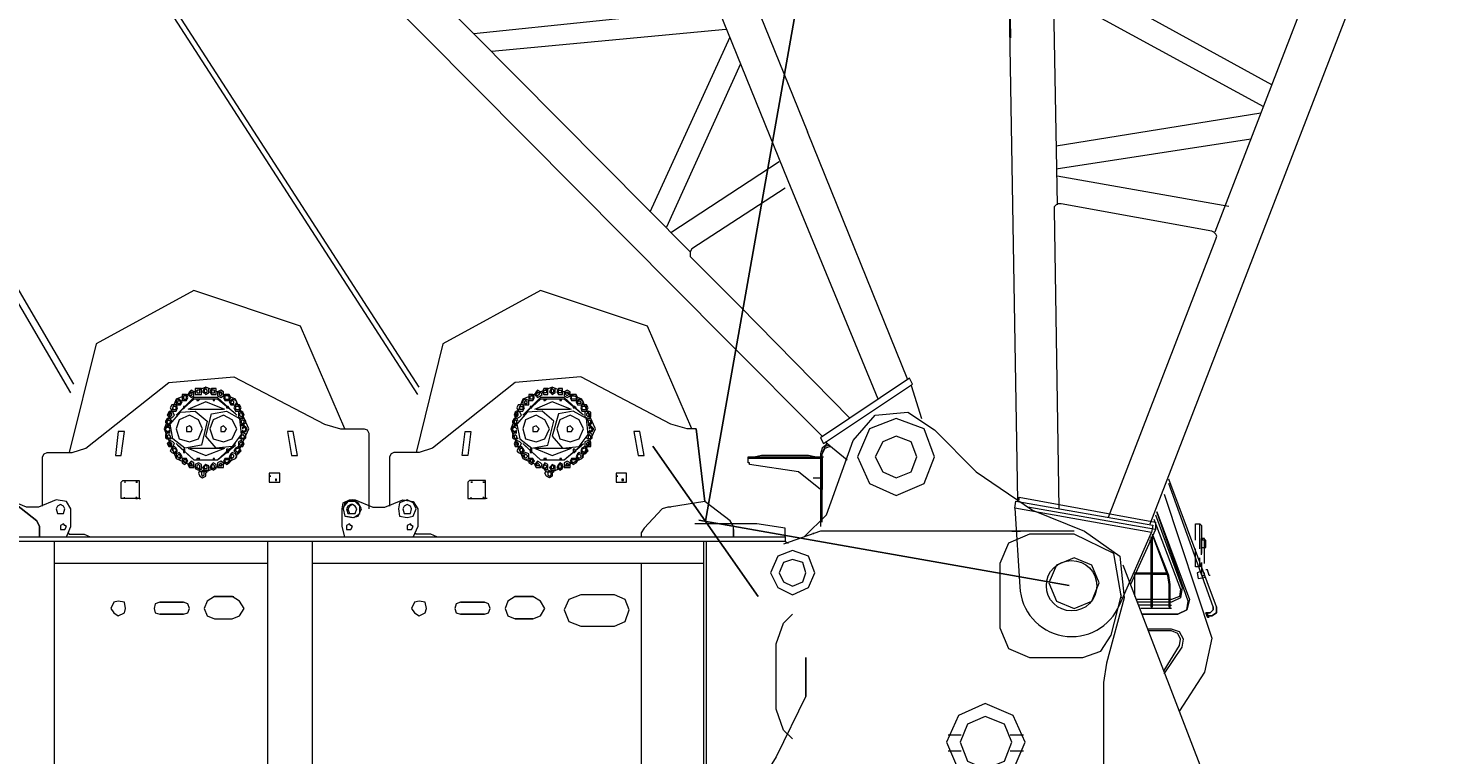
# Model space of a CAD drawing. Units: millimetres. Extents: x 14542 to 339332, y -25339 to 205990.
# Drawn here: x 137849 to 147476, y 100071 to 104971 of the extents above; entities that cross this region are included whole.
import ezdxf

# ---------------------------------------------------------------- set-up
doc = ezdxf.new("R2010")
doc.units = ezdxf.units.MM
doc.layers.add('PDF _Геометрия', color=7, linetype='Continuous')
doc.styles.get("Standard").update_dxf_attribs({"font": 'GOST Common.ttf', "height": 2.5})
doc.dimstyles.get("Standard").update_dxf_attribs({"dimtxt": 2.5, "dimasz": 3.5, "dimexe": 0.18, "dimexo": 0.0625, "dimgap": 0.09, "dimtad": 0, "dimtih": 1, "dimtoh": 1, "dimdec": 0, "dimrnd": 1, "dimzin": 0, "dimdsep": 46, "dimtxsty": 'Standard', "dimblk": 'OBLIQUE', "dimcen": 0.09, "dimadec": 0, "dimazin": 0, "dimtfac": 1, "dimtdec": 0, "dimtofl": 0, "dimtmove": 0, "dimatfit": 3, "dimldrblk": 'OBLIQUE', "dimfxl": 1, "dimtolj": 1, "dimtzin": 0, "dimarcsym": 0})

# ---------------------------------------------------------------- blocks, each defined once
blk = doc.blocks.new('ZCC3200NP_S_10.5м_Корень')
at = {"layer": 'PDF _Геометрия', "lineweight": 9}
for points in [[(500.9, 455.4), (5992.6, 1520.6), (10276.7, 1520.2), (10277, 1218.1), (6017, 1224.9), (5992.6, 1520.6), (3570.5, 1048.2)], [(6017, 1224.9), (2514.3, 542.5)], [(3407.9, -715.9), (3926.9, 817.5)], [(3563.9, -743.5), (4106.8, 849.1)], [(2753, 591.2), (3179.5, -666.6)], [(2906.3, 618.1), (3364.4, -702.9)], [(499.7, -165.3), (2472.6, -552.4), (2493.7, -555.5), (2505.9, -546.5), (2516.9, -530.9), (2521.2, -516.4), (2525.6, 517), (2522.1, 537), (2513.1, 549.2), (2497.4, 560.2), (2477.4, 556.7), (501.7, 176.2)], [(2707.5, 576.4), (2707.7, -600.5)], [(5983.4, -1524), (501, -446.8)], [(6013.2, -1223.4), (2518, -537.5)]]:
    blk.add_lwpolyline(points, dxfattribs=at)
blk.add_lwpolyline([(448, 468.7), (497.8, 468.7), (497.8, -467.9), (448, -467.9), (448, 468.7), (-67.3, 341.8, 0.807464), (-67.3, -341.6), (448, -467.9)], format="xyb", dxfattribs=at)
blk.add_circle((0, 0), 170.2, dxfattribs=at)
blk = doc.blocks.new('_Oblique')
at = {"color": 0, "linetype": 'ByBlock', "lineweight": -2}
blk.add_line((-0.5, -0.5), (0.5, 0.5), dxfattribs=at)
blk = doc.blocks.new('*D319')
at = {"color": 0, "lineweight": -2, "transparency": 16777216}
for p, q in [((155960.6, 178460.6), (149247.4, 140388.1)), ((160584.6, 177645.2), (155916.3, 178468.4)), ((142416, 101645.5), (149129.2, 139718.1)), ((144870.5, 101212.8), (142371.7, 101653.4))]:
    blk.add_line(p, q, dxfattribs=at)
at = {"layer": 'Defpoints', "color": 0, "transparency": 16777216}
for p in [(155960.6, 178460.6), (160600, 177642.5), (144885.8, 101210.1)]:
    blk.add_point(p, dxfattribs=at)
at = {"color": 0, "lineweight": -2, "transparency": 16777216, "xscale": 875, "yscale": 875, "zscale": 875}
for p, rotation in [((155960.6, 178460.6), 79.99999999959759), ((142416, 101645.5), 259.9999999995976)]:
    blk.add_blockref('_Oblique', p, dxfattribs=dict(at, rotation=rotation))
at = {"color": 0, "transparency": 16777216, "insert": (149188.3, 140053.1), "char_height": 625, "attachment_point": 5}
blk.add_mtext('\\A1;78000', dxfattribs=at)

msp = doc.modelspace()

# ---------------------------------------------------------------- linework, layer by layer
msp.add_line((142354.2, 102269.9), (142412.5, 101778.6))
at = {"layer": 'PDF _Геометрия', "lineweight": 9}
for points in [[(138134.8, 102511.5), (116232.8, 140028)], [(140474.9, 102500.3), (116241.1, 140008.5)], [(138154.2, 102569.7), (116313.3, 139969.7)], [(140483.2, 102550.3), (116332.7, 139958.6)], [(142973.2, 103943.8), (141413.1, 107791.2), (138223.6, 112640.8), (138423.5, 112782.3), (141632.4, 107902.3), (143103.7, 104274.2)], [(142312.5, 103463.6), (139372.8, 106428.3)], [(142554, 102872.3), (139173, 106278.4)], [(142504.1, 105106.9), (140852.4, 104934.8)], [(142554, 104965.4), (140974.5, 104815.5)], [(142043.3, 103732.9), (142581.8, 104915.4)], [(142154.3, 103632.9), (142654, 104735)], [(143781, 102600.3), (143103.7, 104274.2)], [(142182.1, 103594.1), (142912.1, 104074.3)], [(142953.8, 103893.9), (142323.6, 103483), (142312.5, 103463.6), (142312.5, 103433.1), (142642.9, 103102.7)], [(143581.1, 102469.8), (142973.2, 103943.8)], [(139983.5, 102269.9), (139683.7, 102961.2), (138964.8, 103202.7), (138304.1, 102841.8), (138123.7, 102108.9)], [(142323.6, 102269.9), (142023.8, 102961.2), (141302.1, 103202.7), (140644.2, 102841.8), (140463.8, 102108.9)], [(143392.4, 102339.3), (142642.9, 103102.7)], [(143203.6, 102220), (142554, 102872.3)], [(137943.2, 101748.1), (137943.2, 102081.2), (137954.3, 102100.6), (137973.8, 102108.9), (138143.1, 102108.9), (138234.7, 102139.5), (138795.4, 102580.9), (139234, 102619.7), (139844.7, 102300.5), (139953, 102269.9), (140114, 102269.9), (140133.4, 102261.6), (140144.5, 102239.4), (140144.5, 101728.6)], [(142354.2, 102269.9), (142293.1, 102269.9), (142182.1, 102300.5), (141574.1, 102619.7), (141132.8, 102580.9), (140574.8, 102139.5), (140483.2, 102108.9), (140313.9, 102108.9), (140294.4, 102100.6), (140283.3, 102081.2), (140283.3, 101748.1)], [(143803.2, 102561.4), (143872.6, 102339.3)], [(139253.5, 102361.6), (139123, 102480.9), (138964.8, 102480.9), (138845.4, 102361.6)], [(139245.1, 102369.9), (139123, 102469.8), (138964.8, 102469.8), (138853.7, 102369.9)], [(139173, 102400.4), (139045.3, 102450.4), (138923.1, 102400.4)], [(141593.6, 102361.6), (141463.1, 102480.9), (141302.1, 102480.9), (141182.7, 102361.6)], [(141582.5, 102369.9), (141463.1, 102469.8), (141302.1, 102469.8), (141193.8, 102369.9)], [(141513.1, 102400.4), (141382.6, 102450.4), (141263.2, 102400.4)], [(138814.9, 102319.9), (138803.8, 102339.3), (138784.3, 102339.3), (138773.2, 102319.9), (138773.2, 102311.6), (138784.3, 102300.5), (138803.8, 102300.5)], [(139164.6, 102400.4), (138934.2, 102400.4)], [(139284, 102300.5), (139303.4, 102300.5), (139314.5, 102311.6), (139314.5, 102319.9), (139303.4, 102339.3), (139284, 102339.3), (139272.9, 102319.9)], [(141152.2, 102319.9), (141143.9, 102339.3), (141124.4, 102339.3), (141113.3, 102319.9), (141113.3, 102311.6), (141124.4, 102300.5), (141143.9, 102300.5)], [(141502, 102400.4), (141274.3, 102400.4)], [(141624.1, 102300.5), (141643.5, 102300.5), (141651.9, 102311.6), (141651.9, 102319.9), (141643.5, 102339.3), (141624.1, 102339.3), (141613, 102319.9)], [(143081.5, 101539.9), (143231.4, 101689.8), (143411.8, 102189.4), (143561.7, 102361.6), (143781, 102381), (143961.4, 102261.6), (144241.8, 101978.5), (144622.1, 101720.3), (144971.9, 101578.7), (145210.6, 101409.4), (145241.1, 101129), (145121.8, 100687.7), (145102.3, 100557.2), (145102.3, 100357.3), (145102.3, 100185.2), (145102.3, 99716.1)], [(138803.8, 102289.4), (138784.3, 102289.4), (138773.2, 102281.1), (138764.9, 102269.9), (138773.2, 102250.5), (138784.3, 102250.5), (138795.4, 102250.5), (138803.8, 102261.6), (138795.4, 102250.5), (138784.3, 102250.5), (138773.2, 102261.6), (138773.2, 102269.9), (138784.3, 102281.1), (138795.4, 102281.1), (138803.8, 102269.9), (138795.4, 102281.1), (138784.3, 102281.1), (138773.2, 102269.9), (138773.2, 102261.6)], [(138803.8, 102239.4), (138784.3, 102239.4), (138773.2, 102231.1), (138773.2, 102208.9), (138784.3, 102200.6), (138803.8, 102200.6), (138814.9, 102208.9)], [(138784.3, 102250.5), (138803.8, 102250.5)], [(139272.9, 102208.9), (139284, 102200.6), (139303.4, 102200.6), (139314.5, 102208.9), (139314.5, 102231.1), (139303.4, 102239.4), (139284, 102239.4)], [(139284, 102250.5), (139303.4, 102250.5), (139314.5, 102250.5), (139322.9, 102269.9), (139314.5, 102281.1), (139303.4, 102289.4), (139284, 102289.4)], [(139295.1, 102250.5), (139314.5, 102250.5), (139314.5, 102261.6), (139314.5, 102269.9), (139303.4, 102281.1), (139295.1, 102281.1), (139295.1, 102269.9), (139295.1, 102281.1), (139303.4, 102281.1), (139314.5, 102269.9), (139314.5, 102261.6), (139303.4, 102250.5), (139295.1, 102250.5), (139295.1, 102261.6)], [(141143.9, 102289.4), (141124.4, 102289.4), (141113.3, 102281.1), (141102.2, 102269.9), (141113.3, 102250.5), (141124.4, 102250.5), (141143.9, 102250.5)], [(141124.4, 102250.5), (141132.8, 102250.5), (141143.9, 102261.6), (141132.8, 102250.5), (141124.4, 102250.5), (141113.3, 102261.6), (141113.3, 102269.9), (141124.4, 102281.1), (141132.8, 102281.1), (141143.9, 102269.9), (141132.8, 102281.1), (141124.4, 102281.1), (141113.3, 102269.9), (141113.3, 102261.6)], [(141143.9, 102239.4), (141124.4, 102239.4), (141113.3, 102231.1), (141113.3, 102208.9), (141124.4, 102200.6), (141143.9, 102200.6), (141152.2, 102208.9)], [(141613, 102208.9), (141624.1, 102200.6), (141643.5, 102200.6), (141651.9, 102208.9), (141651.9, 102231.1), (141643.5, 102239.4), (141624.1, 102239.4)], [(141624.1, 102250.5), (141643.5, 102250.5), (141651.9, 102250.5), (141663, 102269.9), (141651.9, 102281.1), (141643.5, 102289.4), (141624.1, 102289.4)], [(141632.4, 102261.6), (141632.4, 102250.5), (141643.5, 102250.5), (141651.9, 102261.6), (141651.9, 102269.9), (141643.5, 102281.1), (141632.4, 102281.1), (141632.4, 102269.9), (141632.4, 102281.1), (141651.9, 102281.1), (141651.9, 102269.9), (141651.9, 102261.6), (141651.9, 102250.5), (141632.4, 102250.5)], [(138845.4, 102170), (138964.8, 102059), (139123, 102059), (139245.1, 102170)], [(138853.7, 102158.9), (138964.8, 102059), (139123, 102059), (139245.1, 102158.9)], [(141182.7, 102170), (141302.1, 102059), (141463.1, 102059), (141593.6, 102170)], [(141193.8, 102158.9), (141302.1, 102059), (141463.1, 102059), (141582.5, 102158.9)], [(143242.5, 102170), (143203.6, 102139.5), (143192.5, 102100.6), (143192.5, 101609.3)], [(143253.6, 102158.9), (143223, 102150.6), (143203.6, 102108.9)], [(143203.6, 101639.8), (143203.6, 102100.6), (143223, 102139.5), (143253.6, 102150.6), (143261.9, 102150.6)], [(143223, 102181.1), (143372.9, 102059)], [(138923.1, 102139.5), (139045.3, 102089.5), (139173, 102139.5)], [(138934.2, 102139.5), (139164.6, 102139.5)], [(141263.2, 102139.5), (141382.6, 102089.5), (141513.1, 102139.5)], [(141274.3, 102139.5), (141502, 102139.5)], [(143203.6, 102081.2), (143203.6, 101859.1), (143192.5, 101859.1), (143042.6, 101978.5), (142712.3, 102028.4), (142712.3, 102039.5), (142703.9, 102039.5), (142703.9, 102081.2), (143203.6, 102081.2), (143211.9, 102081.2)], [(143203.6, 102070.1), (142703.9, 102070.1)], [(143153.6, 102081.2), (143112, 102089.5), (142792.8, 102089.5), (142753.9, 102081.2)], [(139003.6, 101989.6), (138995.3, 101970.1), (139003.6, 101950.7), (139023.1, 101939.6), (139045.3, 101950.7), (139045.3, 101970.1), (139053.6, 101978.5), (139003.6, 101978.5)], [(139483.9, 101950.7), (139472.8, 101950.7), (139483.9, 101950.7)], [(141343.7, 101978.5), (141393.7, 101978.5), (141382.6, 101970.1), (141382.6, 101950.7), (141363.2, 101939.6), (141343.7, 101950.7), (141332.6, 101970.1), (141343.7, 101989.6)], [(141824, 101950.7), (141812.9, 101950.7), (141824, 101950.7)], [(135225.6, 101539.9), (135325.5, 101900.8), (135306.1, 101909.1), (135206.2, 101539.9), (135225.6, 101539.9), (135206.2, 101539.9), (135156.2, 101539.9), (135206.2, 101539.9), (142953.8, 101539.9), (142953.8, 101598.2), (142762.2, 101628.7), (142753.9, 101628.7), (142343.1, 101628.7)], [(140944, 101798), (140932.9, 101798), (140932.9, 101909.1), (140932.9, 101920.2), (140824.6, 101920.2), (140813.5, 101909.1), (140813.5, 101798), (140824.6, 101798), (140932.9, 101798)], [(143142.5, 101939.6), (143203.6, 101939.6)], [(145862.9, 101068), (145862.9, 101026.3), (145832.4, 101006.9), (145801.9, 101006.9), (145832.4, 101006.9), (145862.9, 101026.3), (145862.9, 101068), (145540.9, 101928.5)], [(145840.7, 101068), (145840.7, 101048.5), (145821.3, 101026.3), (145801.9, 101026.3), (145790.8, 101026.3), (145801.9, 101026.3), (145790.8, 101026.3), (145801.9, 101026.3), (145801.9, 101006.9), (145801.9, 101026.3), (145821.3, 101026.3), (145840.7, 101048.5), (145840.7, 101068), (145540.9, 101900.8)], [(138104.2, 101539.9), (138134.8, 101609.3), (138134.8, 101728.6), (138104.2, 101778.6), (138034.8, 101789.7), (137915.5, 101739.7), (137835, 101739.7), (137715.6, 101789.7), (137674, 101789.7), (137635.1, 101770.3), (137624, 101728.6), (137624, 101609.3), (137643.4, 101539.9)], [(137915.5, 101739.7), (137835, 101739.7), (137715.6, 101789.7)], [(138504, 101798), (138495.6, 101798), (138495.6, 101809.1)], [(138573.4, 101798), (138584.5, 101798), (138573.4, 101809.1)], [(138584.5, 101798), (138573.4, 101798), (138584.5, 101798)], [(138595.6, 101798), (138603.9, 101798)], [(139983.5, 101539.9), (139964.1, 101609.3), (139964.1, 101728.6), (139972.4, 101770.3), (140014.1, 101789.7), (140052.9, 101789.7), (140172.3, 101739.7), (140252.8, 101739.7), (140374.9, 101789.7), (140444.3, 101778.6), (140474.9, 101728.6), (140474.9, 101609.3), (140444.3, 101539.9)], [(139994.6, 101678.7), (140044.6, 101670.4), (140083.5, 101698.1), (140083.5, 101748.1), (140052.9, 101778.6), (140003, 101778.6), (139972.4, 101739.7)], [(140833, 101809.1), (140833, 101798), (140844.1, 101798)], [(140913.5, 101798), (140924.6, 101798), (140913.5, 101809.1)], [(140924.6, 101798), (140913.5, 101798), (140924.6, 101798)], [(142554, 101539.9), (142604, 101539.9), (142604, 101609.3), (142581.8, 101648.1), (142412.5, 101778.6), (142172.3, 101739.7)], [(144533.3, 101789.7), (144533.3, 101809.1), (145452.1, 101639.8), (145452.1, 101589.8), (144591.6, 101739.7)], [(145510.4, 101828.6), (145832.4, 100857), (145782.4, 100626.6), (145613.1, 100365.7)], [(142182.1, 101739.7), (142162.6, 101739.7), (142123.8, 101728.6), (142001.6, 101598.2), (141982.2, 101567.6), (141982.2, 101539.9)], [(145452.1, 101689.8), (145632.5, 101198.4), (145621.4, 101129), (145560.4, 101098.5), (145552, 101098.5)], [(138115.3, 101567.6), (138123.7, 101559.3), (138134.8, 101559.3), (138223.6, 101559.3), (138265.2, 101539.9)], [(140602.6, 101539.9), (140563.7, 101559.3), (140474.9, 101559.3), (140463.8, 101559.3), (140452.7, 101567.6)], [(144902.5, 101578.7), (143192.5, 101578.7), (142942.7, 101489.9)], [(143142.5, 101567.6), (143142.5, 101559.3)], [(144483.3, 101578.7), (144541.6, 101578.7)], [(145452.1, 101589.8), (145282.8, 101217.9)], [(145441, 101659.2), (145621.4, 101187.3), (145613.1, 101137.4), (145560.4, 101117.9), (145552, 101117.9)], [(145721.4, 101517.7), (145721.4, 101628.7), (145751.9, 101628.7)], [(145751.9, 101459.4), (145751.9, 101628.7), (145763, 101617.6), (145763, 101428.8)], [(142953.8, 101539.9), (142953.8, 101509.3), (135206.2, 101509.3), (135206.2, 99294.2), (135206.2, 99263.6), (135506, 99263.6)], [(138023.7, 99294.2), (138023.7, 101509.3)], [(139464.4, 99494), (139464.4, 99294.2), (139464.4, 101509.3)], [(139764.2, 99294.2), (139764.2, 101509.3)], [(142404.1, 99605.1), (142404.1, 101509.3)], [(142423.6, 99605.1), (142423.6, 101509.3)], [(142953.8, 101509.3), (142973.2, 101498.2)], [(145221.7, 101129), (145171.7, 101428.8), (144902.5, 101559.3), (144602.7, 101559.3), (144461.1, 101498.2), (144402.8, 101359.4), (144402.8, 100926.4), (144461.1, 100787.6), (144602.7, 100726.5), (144960.8, 100726.5), (145082.9, 100768.2), (145152.3, 100876.4), (145221.7, 101148.5)], [(145410.5, 101517.7), (145421.6, 101517.7), (145432.7, 101517.7), (145421.6, 101509.3), (145410.5, 101509.3)], [(145421.6, 101539.9), (145421.6, 101068), (145432.7, 101068), (145432.7, 101548.2), (145532.6, 101278.9), (145540.9, 101217.9), (145540.9, 101068), (145552, 101068), (145552, 101217.9), (145540.9, 101278.9), (145432.7, 101559.3)], [(145782.4, 101359.4), (145782.4, 101528.8), (145771.3, 101528.8), (145763, 101528.8)], [(145763, 101417.7), (145763, 101528.8), (145771.3, 101528.8)], [(145751.9, 101337.2), (145721.4, 101337.2), (145721.4, 101459.4)], [(145763, 101367.8), (145763, 101348.3), (145751.9, 101337.2), (145751.9, 101398.3)], [(139464.4, 101359.4), (138023.7, 101359.4)], [(142404.1, 101359.4), (139764.2, 101359.4)], [(141982.2, 101359.4), (141982.2, 99685.6)], [(145821.3, 99255.3), (145832.4, 99333), (145832.4, 99793.8), (145232.8, 101348.3)], [(145310.5, 101298.4), (145421.6, 101298.4)], [(145421.6, 101287.3), (145310.5, 101287.3), (145310.5, 101137.4)], [(145310.5, 101278.9), (145310.5, 101156.8)], [(145432.7, 101298.4), (145521.5, 101298.4)], [(145432.7, 101287.3), (145532.6, 101287.3)], [(145763, 101309.5), (145732.5, 101298.4), (145740.8, 101259.5), (145790.8, 101267.8)], [(145763, 101359.4), (145763, 101287.3), (145763, 101278.9), (145771.3, 101278.9), (145782.4, 101278.9), (145782.4, 101287.3), (145782.4, 101298.4)], [(145821.3, 101278.9), (145813, 101278.9), (145801.9, 101317.8), (145790.8, 101317.8)], [(138734.4, 101098.5), (138703.8, 101087.4), (138695.5, 101056.9), (138703.8, 101026.3), (138734.4, 101018)], [(138734.4, 101098.5), (138895.4, 101098.5)], [(138895.4, 101018), (138923.1, 101026.3), (138934.2, 101056.9), (138923.1, 101087.4), (138895.4, 101098.5)], [(139103.6, 101137.4), (139222.9, 101137.4), (139103.6, 101137.4), (139053.6, 101106.8), (139034.2, 101056.9), (139053.6, 101006.9), (139103.6, 100987.5), (139222.9, 100987.5), (139272.9, 101006.9), (139303.4, 101056.9), (139272.9, 101106.8), (139222.9, 101137.4), (139234, 101137.4)], [(140763.6, 101098.5), (140733, 101087.4), (140724.7, 101056.9), (140733, 101026.3), (140763.6, 101018)], [(140763.6, 101098.5), (140924.6, 101098.5)], [(140924.6, 101018), (140952.3, 101026.3), (140963.4, 101056.9), (140952.3, 101087.4), (140924.6, 101098.5)], [(141132.8, 101137.4), (141082.8, 101106.8), (141063.4, 101056.9), (141082.8, 101006.9), (141132.8, 100987.5)], [(141132.8, 101137.4), (141252.1, 101137.4)], [(141132.8, 101137.4), (141252.1, 101137.4)], [(141252.1, 100987.5), (141302.1, 101006.9), (141332.6, 101056.9), (141302.1, 101106.8), (141252.1, 101137.4)], [(145421.6, 101117.9), (145321.6, 101117.9)], [(145421.6, 101098.5), (145332.7, 101098.5)], [(145540.9, 101117.9), (145432.7, 101117.9)], [(145540.9, 101098.5), (145432.7, 101098.5)], [(138895.4, 101018), (138734.4, 101018)], [(140924.6, 101018), (140763.6, 101018)], [(141252.1, 100987.5), (141132.8, 100987.5)], [(143003.7, 100176.9), (142942.7, 100235.2), (142892.7, 100376.8), (142892.7, 100818.1), (142942.7, 100956.9), (143003.7, 101018)], [(145421.6, 101079.1), (145341.1, 101079.1)], [(145560.4, 101056.9), (145552, 101056.9), (145352.2, 101056.9)], [(145540.9, 101079.1), (145432.7, 101079.1)], [(145552, 101056.9), (145552, 101079.1), (145560.4, 101079.1)], [(145510.4, 100615.5), (145632.5, 100795.9), (145640.9, 100848.7), (145613.1, 100898.6), (145560.4, 100918.1), (145402.1, 100918.1)], [(145510.4, 100637.7), (145613.1, 100807), (145621.4, 100848.7), (145602, 100887.5), (145560.4, 100907), (145402.1, 100907)], [(143092.6, 100465.6), (143092.6, 100726.5), (143092.6, 100465.6), (142892.7, 100054.8), (142812.2, 99924.3), (142842.7, 99774.4), (142981.5, 99693.9)], [(144053, 100204.7), (144141.9, 100204.7)], [(144472.2, 100204.7), (144561, 100204.7)], [(144053, 100096.4), (144141.9, 100096.4)], [(144472.2, 100096.4), (144561, 100096.4)]]:
    msp.add_lwpolyline(points, dxfattribs=at)
for points in [[(139334, 102269.9), (139245.1, 102469.8), (139045.3, 102550.3), (138845.4, 102469.8), (138764.9, 102269.9), (138845.4, 102070.1), (139045.3, 101978.5), (139245.1, 102070.1)], [(138964.8, 102500.3), (138964.8, 102519.8), (138945.3, 102530.9), (138934.2, 102519.8), (138923.1, 102500.3), (138934.2, 102492), (138945.3, 102480.9), (138964.8, 102492)], [(139014.7, 102519.8), (139014.7, 102542), (138995.3, 102542), (138973.1, 102542), (138973.1, 102519.8), (138973.1, 102500.3), (138995.3, 102500.3), (139014.7, 102500.3)], [(138995.3, 102511.5), (139003.6, 102511.5), (139003.6, 102530.9), (138995.3, 102530.9), (138984.2, 102530.9), (138984.2, 102511.5)], [(139064.7, 102519.8), (139064.7, 102542), (139045.3, 102550.3), (139034.2, 102542), (139023.1, 102519.8), (139034.2, 102511.5), (139045.3, 102500.3), (139064.7, 102511.5)], [(139034.2, 102530.9), (139034.2, 102519.8), (139045.3, 102511.5), (139053.6, 102519.8), (139053.6, 102530.9), (139045.3, 102542)], [(139114.7, 102519.8), (139114.7, 102542), (139095.2, 102542), (139084.1, 102542), (139073, 102519.8), (139084.1, 102500.3), (139095.2, 102500.3), (139114.7, 102500.3)], [(139103.6, 102511.5), (139103.6, 102530.9), (139095.2, 102530.9), (139084.1, 102530.9), (139084.1, 102511.5), (139095.2, 102511.5)], [(139164.6, 102500.3), (139164.6, 102519.8), (139145.2, 102530.9), (139123, 102519.8), (139123, 102500.3), (139123, 102492), (139145.2, 102480.9), (139164.6, 102492)], [(141674.1, 102269.9), (141582.5, 102469.8), (141382.6, 102550.3), (141182.7, 102469.8), (141102.2, 102269.9), (141182.7, 102070.1), (141382.6, 101978.5), (141582.5, 102070.1)], [(141313.2, 102500.3), (141302.1, 102519.8), (141282.7, 102530.9), (141274.3, 102519.8), (141263.2, 102500.3), (141274.3, 102492), (141282.7, 102480.9), (141302.1, 102492)], [(141352.1, 102519.8), (141352.1, 102542), (141332.6, 102542), (141324.3, 102542), (141313.2, 102519.8), (141324.3, 102500.3), (141332.6, 102500.3), (141352.1, 102500.3)], [(141324.3, 102530.9), (141332.6, 102530.9), (141343.7, 102530.9), (141343.7, 102511.5), (141332.6, 102511.5), (141324.3, 102511.5)], [(141402, 102519.8), (141402, 102542), (141382.6, 102550.3), (141374.3, 102542), (141363.2, 102519.8), (141374.3, 102511.5), (141382.6, 102500.3), (141402, 102511.5)], [(141382.6, 102542), (141374.3, 102530.9), (141374.3, 102519.8), (141382.6, 102511.5), (141393.7, 102519.8), (141393.7, 102530.9)], [(141452, 102519.8), (141452, 102542), (141432.6, 102542), (141424.2, 102542), (141413.1, 102519.8), (141424.2, 102500.3), (141432.6, 102500.3), (141452, 102500.3)], [(141443.7, 102511.5), (141432.6, 102511.5), (141424.2, 102511.5), (141424.2, 102530.9), (141432.6, 102530.9), (141443.7, 102530.9)], [(141502, 102500.3), (141502, 102519.8), (141482.5, 102530.9), (141463.1, 102519.8), (141463.1, 102500.3), (141463.1, 102492), (141482.5, 102480.9), (141502, 102492)], [(143192.5, 102208.9), (143211.9, 102170), (143811.5, 102569.7), (143792.1, 102611.4)], [(138853.7, 102411.5), (138845.4, 102431), (138834.3, 102431), (138814.9, 102431), (138803.8, 102411.5), (138814.9, 102389.3), (138834.3, 102389.3), (138845.4, 102389.3)], [(138884.3, 102450.4), (138873.2, 102461.5), (138864.8, 102469.8), (138845.4, 102461.5), (138845.4, 102450.4), (138845.4, 102431), (138864.8, 102431), (138873.2, 102431)], [(138853.7, 102450.4), (138853.7, 102439.3), (138864.8, 102439.3), (138873.2, 102439.3), (138873.2, 102450.4), (138864.8, 102461.5)], [(138923.1, 102480.9), (138914.8, 102500.3), (138903.7, 102500.3), (138884.3, 102500.3), (138884.3, 102480.9), (138884.3, 102461.5), (138903.7, 102461.5), (138914.8, 102461.5)], [(138914.8, 102469.8), (138914.8, 102492), (138903.7, 102492), (138895.4, 102492), (138895.4, 102469.8), (138903.7, 102469.8)], [(138945.3, 102492), (138953.7, 102500.3), (138953.7, 102511.5), (138945.3, 102519.8), (138934.2, 102511.5), (138934.2, 102500.3)], [(139003.6, 102469.8), (138995.3, 102469.8), (138984.2, 102469.8), (138984.2, 102461.5), (138995.3, 102461.5)], [(139103.6, 102469.8), (139095.2, 102469.8), (139095.2, 102461.5), (139103.6, 102461.5)], [(139145.2, 102492), (139153.5, 102500.3), (139153.5, 102511.5), (139145.2, 102519.8), (139134.1, 102511.5), (139134.1, 102500.3)], [(139214.6, 102480.9), (139203.5, 102500.3), (139184.1, 102500.3), (139173, 102500.3), (139164.6, 102480.9), (139173, 102461.5), (139184.1, 102461.5), (139203.5, 102461.5)], [(139184.1, 102469.8), (139203.5, 102469.8), (139203.5, 102492), (139184.1, 102492), (139173, 102492), (139173, 102469.8)], [(139253.5, 102450.4), (139245.1, 102461.5), (139222.9, 102469.8), (139214.6, 102461.5), (139203.5, 102450.4), (139214.6, 102431), (139222.9, 102431), (139245.1, 102431)], [(139222.9, 102439.3), (139234, 102439.3), (139234, 102450.4), (139222.9, 102461.5), (139214.6, 102450.4), (139214.6, 102439.3)], [(139284, 102411.5), (139272.9, 102431), (139264.6, 102431), (139245.1, 102431), (139234, 102411.5), (139245.1, 102389.3), (139264.6, 102389.3), (139272.9, 102389.3)], [(141193.8, 102411.5), (141182.7, 102431), (141174.4, 102431), (141152.2, 102431), (141143.9, 102411.5), (141152.2, 102389.3), (141174.4, 102389.3), (141182.7, 102389.3)], [(141224.4, 102450.4), (141224.4, 102461.5), (141202.2, 102469.8), (141182.7, 102461.5), (141182.7, 102450.4), (141182.7, 102431), (141202.2, 102431), (141224.4, 102431)], [(141202.2, 102439.3), (141213.3, 102439.3), (141213.3, 102450.4), (141202.2, 102461.5), (141193.8, 102450.4), (141193.8, 102439.3)], [(141263.2, 102480.9), (141252.1, 102500.3), (141243.8, 102500.3), (141224.4, 102500.3), (141224.4, 102480.9), (141224.4, 102461.5), (141243.8, 102461.5), (141252.1, 102461.5)], [(141252.1, 102469.8), (141243.8, 102469.8), (141232.7, 102469.8), (141232.7, 102492), (141243.8, 102492), (141252.1, 102492)], [(141274.3, 102511.5), (141282.7, 102519.8), (141293.8, 102511.5), (141293.8, 102500.3), (141282.7, 102492), (141274.3, 102500.3)], [(141343.7, 102469.8), (141332.6, 102469.8), (141324.3, 102469.8), (141324.3, 102461.5), (141332.6, 102461.5)], [(141443.7, 102469.8), (141432.6, 102469.8), (141432.6, 102461.5), (141443.7, 102461.5)], [(141474.2, 102511.5), (141482.5, 102519.8), (141493.6, 102511.5), (141493.6, 102500.3), (141482.5, 102492), (141474.2, 102500.3)], [(141551.9, 102480.9), (141543.6, 102500.3), (141524.2, 102500.3), (141513.1, 102500.3), (141502, 102480.9), (141513.1, 102461.5), (141524.2, 102461.5), (141543.6, 102461.5)], [(141513.1, 102492), (141524.2, 102492), (141543.6, 102492), (141543.6, 102469.8), (141524.2, 102469.8), (141513.1, 102469.8)], [(141593.6, 102450.4), (141582.5, 102461.5), (141563, 102469.8), (141551.9, 102461.5), (141543.6, 102450.4), (141551.9, 102431), (141563, 102431), (141582.5, 102431)], [(141551.9, 102450.4), (141563, 102461.5), (141574.1, 102450.4), (141574.1, 102439.3), (141563, 102439.3), (141551.9, 102439.3)], [(141624.1, 102411.5), (141613, 102431), (141601.9, 102431), (141582.5, 102431), (141574.1, 102411.5), (141582.5, 102389.3), (141601.9, 102389.3), (141613, 102389.3)], [(138834.3, 102361.6), (138823.2, 102381), (138803.8, 102389.3), (138795.4, 102381), (138784.3, 102361.6), (138795.4, 102350.4), (138803.8, 102339.3), (138823.2, 102350.4)], [(138803.8, 102381), (138795.4, 102369.9), (138795.4, 102361.6), (138803.8, 102350.4), (138814.9, 102361.6), (138814.9, 102369.9)], [(139014.7, 102158.9), (138903.7, 102139.5), (138823.2, 102200.6), (138803.8, 102300.5), (138873.2, 102381), (138973.1, 102389.3), (139053.6, 102319.9)], [(138823.2, 102419.8), (138823.2, 102400.4), (138834.3, 102400.4), (138845.4, 102400.4), (138845.4, 102419.8), (138834.3, 102419.8)], [(139023.1, 102269.9), (138995.3, 102331), (138934.2, 102361.6), (138864.8, 102331), (138845.4, 102269.9), (138864.8, 102200.6), (138934.2, 102181.1), (138995.3, 102200.6)], [(138903.7, 102411.5), (138903.7, 102419.8), (138895.4, 102419.8), (138895.4, 102411.5)], [(139084.1, 102369.9), (139184.1, 102389.3), (139272.9, 102339.3), (139284, 102231.1), (139222.9, 102150.6), (139114.7, 102139.5), (139045.3, 102220)], [(139253.5, 102269.9), (139222.9, 102331), (139164.6, 102361.6), (139095.2, 102331), (139073, 102269.9), (139095.2, 102200.6), (139164.6, 102181.1), (139222.9, 102200.6)], [(139203.5, 102411.5), (139195.2, 102419.8), (139184.1, 102419.8), (139184.1, 102411.5), (139195.2, 102411.5)], [(139245.1, 102419.8), (139245.1, 102400.4), (139264.6, 102400.4), (139272.9, 102400.4), (139272.9, 102419.8), (139264.6, 102419.8)], [(139303.4, 102361.6), (139295.1, 102381), (139284, 102389.3), (139264.6, 102381), (139264.6, 102361.6), (139264.6, 102350.4), (139284, 102339.3), (139295.1, 102350.4)], [(139272.9, 102369.9), (139272.9, 102361.6), (139284, 102350.4), (139295.1, 102361.6), (139295.1, 102369.9), (139284, 102381)], [(141174.4, 102361.6), (141163.3, 102381), (141143.9, 102389.3), (141132.8, 102381), (141124.4, 102361.6), (141132.8, 102350.4), (141143.9, 102339.3), (141163.3, 102350.4)], [(141152.2, 102361.6), (141152.2, 102369.9), (141143.9, 102381), (141132.8, 102369.9), (141132.8, 102361.6), (141143.9, 102350.4)], [(141352.1, 102158.9), (141393.7, 102319.9), (141313.2, 102389.3), (141213.3, 102381), (141143.9, 102300.5), (141163.3, 102200.6), (141243.8, 102139.5)], [(141182.7, 102400.4), (141174.4, 102400.4), (141163.3, 102400.4), (141163.3, 102419.8), (141174.4, 102419.8), (141182.7, 102419.8)], [(141363.2, 102269.9), (141332.6, 102331), (141274.3, 102361.6), (141202.2, 102331), (141182.7, 102269.9), (141202.2, 102200.6), (141274.3, 102181.1), (141332.6, 102200.6)], [(141243.8, 102411.5), (141243.8, 102419.8), (141232.7, 102419.8), (141232.7, 102411.5)], [(141424.2, 102369.9), (141382.6, 102220), (141452, 102139.5), (141563, 102150.6), (141624.1, 102231.1), (141613, 102339.3), (141524.2, 102389.3)], [(141593.6, 102269.9), (141563, 102331), (141502, 102361.6), (141432.6, 102331), (141413.1, 102269.9), (141432.6, 102200.6), (141502, 102181.1), (141563, 102200.6)], [(141543.6, 102411.5), (141532.5, 102419.8), (141524.2, 102419.8), (141524.2, 102411.5), (141532.5, 102411.5)], [(141601.9, 102419.8), (141582.5, 102419.8), (141582.5, 102400.4), (141601.9, 102400.4), (141613, 102400.4), (141613, 102419.8)], [(141643.5, 102361.6), (141643.5, 102381), (141624.1, 102389.3), (141601.9, 102381), (141601.9, 102361.6), (141601.9, 102350.4), (141624.1, 102339.3), (141643.5, 102350.4)], [(141613, 102369.9), (141613, 102361.6), (141624.1, 102350.4), (141632.4, 102361.6), (141632.4, 102369.9), (141624.1, 102381)], [(143961.4, 102081.2), (143892, 102269.9), (143703.3, 102339.3), (143522.8, 102269.9), (143442.3, 102081.2), (143522.8, 101900.8), (143703.3, 101820.2), (143892, 101900.8)], [(138454, 102250.5), (138434.6, 102089.5), (138473.4, 102089.5), (138495.6, 102250.5)], [(138784.3, 102319.9), (138795.4, 102331), (138803.8, 102319.9), (138803.8, 102311.6), (138795.4, 102300.5), (138784.3, 102311.6)], [(138953.7, 102269.9), (138945.3, 102281.1), (138934.2, 102289.4), (138914.8, 102281.1), (138914.8, 102269.9), (138914.8, 102250.5), (138934.2, 102250.5), (138945.3, 102250.5)], [(139184.1, 102269.9), (139173, 102281.1), (139164.6, 102289.4), (139145.2, 102281.1), (139145.2, 102269.9), (139145.2, 102250.5), (139164.6, 102250.5), (139173, 102250.5)], [(139303.4, 102311.6), (139303.4, 102319.9), (139295.1, 102331), (139284, 102319.9), (139284, 102311.6), (139295.1, 102300.5)], [(139633.8, 102250.5), (139594.9, 102250.5), (139622.7, 102089.5), (139664.3, 102089.5)], [(140794.1, 102250.5), (140833, 102250.5), (140813.5, 102089.5), (140774.7, 102089.5)], [(141124.4, 102319.9), (141124.4, 102311.6), (141132.8, 102300.5), (141143.9, 102311.6), (141143.9, 102319.9), (141132.8, 102331)], [(141293.8, 102269.9), (141282.7, 102281.1), (141274.3, 102289.4), (141252.1, 102281.1), (141252.1, 102269.9), (141252.1, 102250.5), (141274.3, 102250.5), (141282.7, 102250.5)], [(141524.2, 102269.9), (141513.1, 102281.1), (141502, 102289.4), (141482.5, 102281.1), (141482.5, 102269.9), (141482.5, 102250.5), (141502, 102250.5), (141513.1, 102250.5)], [(141643.5, 102311.6), (141643.5, 102319.9), (141632.4, 102331), (141624.1, 102319.9), (141624.1, 102311.6), (141632.4, 102300.5)], [(142001.6, 102089.5), (141973.9, 102250.5), (141932.2, 102250.5), (141962.8, 102089.5)], [(138784.3, 102220), (138795.4, 102231.1), (138803.8, 102220), (138803.8, 102208.9), (138795.4, 102200.6), (138784.3, 102208.9)], [(138834.3, 102170), (138823.2, 102181.1), (138803.8, 102189.4), (138795.4, 102181.1), (138784.3, 102170), (138795.4, 102150.6), (138803.8, 102150.6), (138823.2, 102150.6)], [(138795.4, 102170), (138795.4, 102158.9), (138803.8, 102158.9), (138814.9, 102158.9), (138814.9, 102170), (138803.8, 102181.1)], [(138853.7, 102120), (138845.4, 102139.5), (138834.3, 102150.6), (138814.9, 102139.5), (138803.8, 102120), (138814.9, 102108.9), (138834.3, 102100.6), (138845.4, 102108.9)], [(139284, 102120), (139272.9, 102139.5), (139264.6, 102150.6), (139245.1, 102139.5), (139234, 102120), (139245.1, 102108.9), (139264.6, 102100.6), (139272.9, 102108.9)], [(139303.4, 102170), (139295.1, 102181.1), (139284, 102189.4), (139264.6, 102181.1), (139264.6, 102170), (139264.6, 102150.6), (139284, 102150.6), (139295.1, 102150.6)], [(139272.9, 102170), (139284, 102181.1), (139295.1, 102170), (139295.1, 102158.9), (139284, 102158.9), (139272.9, 102158.9)], [(139295.1, 102200.6), (139284, 102208.9), (139284, 102220), (139295.1, 102231.1), (139303.4, 102220), (139303.4, 102208.9)], [(141132.8, 102200.6), (141143.9, 102208.9), (141143.9, 102220), (141132.8, 102231.1), (141124.4, 102220), (141124.4, 102208.9)], [(141174.4, 102170), (141163.3, 102181.1), (141143.9, 102189.4), (141132.8, 102181.1), (141124.4, 102170), (141132.8, 102150.6), (141143.9, 102150.6), (141163.3, 102150.6)], [(141132.8, 102170), (141143.9, 102181.1), (141152.2, 102170), (141152.2, 102158.9), (141143.9, 102158.9), (141132.8, 102158.9)], [(141193.8, 102120), (141182.7, 102139.5), (141174.4, 102150.6), (141152.2, 102139.5), (141143.9, 102120), (141152.2, 102108.9), (141174.4, 102100.6), (141182.7, 102108.9)], [(141624.1, 102120), (141613, 102139.5), (141601.9, 102150.6), (141582.5, 102139.5), (141574.1, 102120), (141582.5, 102108.9), (141601.9, 102100.6), (141613, 102108.9)], [(141643.5, 102170), (141643.5, 102181.1), (141624.1, 102189.4), (141601.9, 102181.1), (141601.9, 102170), (141601.9, 102150.6), (141624.1, 102150.6), (141643.5, 102150.6)], [(141624.1, 102158.9), (141632.4, 102158.9), (141632.4, 102170), (141624.1, 102181.1), (141613, 102170), (141613, 102158.9)], [(141643.5, 102208.9), (141643.5, 102220), (141632.4, 102231.1), (141624.1, 102220), (141624.1, 102208.9), (141632.4, 102200.6)], [(143842.1, 102081.2), (143803.2, 102181.1), (143703.3, 102220), (143611.7, 102181.1), (143561.7, 102081.2), (143611.7, 101978.5), (143703.3, 101939.6), (143803.2, 101978.5)], [(138823.2, 102131.2), (138834.3, 102139.5), (138845.4, 102131.2), (138845.4, 102120), (138834.3, 102108.9), (138823.2, 102120)], [(138884.3, 102081.2), (138873.2, 102100.6), (138864.8, 102108.9), (138845.4, 102100.6), (138845.4, 102081.2), (138845.4, 102070.1), (138864.8, 102059), (138873.2, 102070.1)], [(138873.2, 102081.2), (138873.2, 102089.5), (138864.8, 102100.6), (138853.7, 102089.5), (138853.7, 102081.2), (138864.8, 102070.1)], [(138923.1, 102050.7), (138914.8, 102070.1), (138903.7, 102070.1), (138884.3, 102070.1), (138884.3, 102050.7), (138884.3, 102039.5), (138903.7, 102028.4), (138914.8, 102039.5)], [(138903.7, 102120), (138903.7, 102131.2), (138895.4, 102131.2), (138895.4, 102120), (138895.4, 102108.9), (138903.7, 102108.9)], [(138903.7, 102039.5), (138914.8, 102050.7), (138914.8, 102059), (138903.7, 102059), (138895.4, 102059), (138895.4, 102050.7)], [(138964.8, 102028.4), (138964.8, 102039.5), (138945.3, 102050.7), (138934.2, 102039.5), (138923.1, 102028.4), (138934.2, 102009), (138945.3, 102009), (138964.8, 102009)], [(139003.6, 102070.1), (138995.3, 102070.1), (138984.2, 102070.1), (138984.2, 102059), (138995.3, 102059)], [(139103.6, 102070.1), (139095.2, 102070.1), (139095.2, 102059), (139103.6, 102059)], [(139164.6, 102028.4), (139164.6, 102039.5), (139145.2, 102050.7), (139123, 102039.5), (139123, 102028.4), (139123, 102009), (139145.2, 102009), (139164.6, 102009)], [(139214.6, 102050.7), (139203.5, 102070.1), (139184.1, 102070.1), (139173, 102070.1), (139164.6, 102050.7), (139173, 102039.5), (139184.1, 102028.4), (139203.5, 102039.5)], [(139184.1, 102039.5), (139203.5, 102050.7), (139203.5, 102059), (139184.1, 102059), (139173, 102059), (139173, 102050.7)], [(139203.5, 102120), (139195.2, 102131.2), (139184.1, 102131.2), (139184.1, 102120), (139184.1, 102108.9), (139195.2, 102108.9)], [(139253.5, 102081.2), (139245.1, 102100.6), (139222.9, 102108.9), (139214.6, 102100.6), (139203.5, 102081.2), (139214.6, 102070.1), (139222.9, 102059), (139245.1, 102070.1)], [(139222.9, 102070.1), (139234, 102081.2), (139234, 102089.5), (139222.9, 102100.6), (139214.6, 102089.5), (139214.6, 102081.2)], [(139264.6, 102108.9), (139272.9, 102120), (139272.9, 102131.2), (139264.6, 102139.5), (139245.1, 102131.2), (139245.1, 102120)], [(141182.7, 102120), (141182.7, 102131.2), (141174.4, 102139.5), (141163.3, 102131.2), (141163.3, 102120), (141174.4, 102108.9)], [(141224.4, 102081.2), (141224.4, 102100.6), (141202.2, 102108.9), (141182.7, 102100.6), (141182.7, 102081.2), (141182.7, 102070.1), (141202.2, 102059), (141224.4, 102070.1)], [(141202.2, 102070.1), (141193.8, 102081.2), (141193.8, 102089.5), (141202.2, 102100.6), (141213.3, 102089.5), (141213.3, 102081.2)], [(141263.2, 102050.7), (141252.1, 102070.1), (141243.8, 102070.1), (141224.4, 102070.1), (141224.4, 102050.7), (141224.4, 102039.5), (141243.8, 102028.4), (141252.1, 102039.5)], [(141243.8, 102120), (141243.8, 102131.2), (141232.7, 102131.2), (141232.7, 102120), (141232.7, 102108.9), (141243.8, 102108.9)], [(141232.7, 102059), (141232.7, 102050.7), (141243.8, 102039.5), (141252.1, 102050.7), (141252.1, 102059), (141243.8, 102059)], [(141313.2, 102028.4), (141302.1, 102039.5), (141282.7, 102050.7), (141274.3, 102039.5), (141263.2, 102028.4), (141274.3, 102009), (141282.7, 102009), (141302.1, 102009)], [(141343.7, 102070.1), (141332.6, 102070.1), (141324.3, 102070.1), (141324.3, 102059), (141332.6, 102059)], [(141443.7, 102070.1), (141432.6, 102070.1), (141432.6, 102059), (141443.7, 102059)], [(141502, 102028.4), (141502, 102039.5), (141482.5, 102050.7), (141463.1, 102039.5), (141463.1, 102028.4), (141463.1, 102009), (141482.5, 102009), (141502, 102009)], [(141551.9, 102050.7), (141543.6, 102070.1), (141524.2, 102070.1), (141513.1, 102070.1), (141502, 102050.7), (141513.1, 102039.5), (141524.2, 102028.4), (141543.6, 102039.5)], [(141524.2, 102059), (141513.1, 102059), (141513.1, 102050.7), (141524.2, 102039.5), (141543.6, 102050.7), (141543.6, 102059)], [(141543.6, 102120), (141532.5, 102131.2), (141524.2, 102131.2), (141524.2, 102120), (141524.2, 102108.9), (141532.5, 102108.9)], [(141593.6, 102081.2), (141582.5, 102100.6), (141563, 102108.9), (141551.9, 102100.6), (141543.6, 102081.2), (141551.9, 102070.1), (141563, 102059), (141582.5, 102070.1)], [(141551.9, 102089.5), (141563, 102100.6), (141574.1, 102089.5), (141574.1, 102081.2), (141563, 102070.1), (141551.9, 102081.2)], [(141582.5, 102131.2), (141582.5, 102120), (141601.9, 102108.9), (141613, 102120), (141613, 102131.2), (141601.9, 102139.5)], [(138934.2, 102028.4), (138934.2, 102020.1), (138945.3, 102020.1), (138953.7, 102020.1), (138953.7, 102028.4), (138945.3, 102039.5)], [(139014.7, 102009), (139014.7, 102028.4), (138995.3, 102039.5), (138973.1, 102028.4), (138973.1, 102009), (138973.1, 102000.7), (138995.3, 101989.6), (139014.7, 102000.7)], [(138984.2, 102020.1), (138984.2, 102009), (138995.3, 102000.7), (139003.6, 102009), (139003.6, 102020.1), (138995.3, 102028.4)], [(139034.2, 101970.1), (139034.2, 101978.5), (139023.1, 101978.5), (139014.7, 101978.5), (139014.7, 101970.1), (139014.7, 101959), (139023.1, 101950.7), (139034.2, 101959)], [(139064.7, 102009), (139064.7, 102020.1), (139045.3, 102028.4), (139034.2, 102020.1), (139023.1, 102009), (139034.2, 101989.6), (139045.3, 101989.6), (139064.7, 101989.6)], [(139034.2, 102020.1), (139034.2, 102000.7), (139045.3, 102000.7), (139053.6, 102000.7), (139053.6, 102020.1), (139045.3, 102020.1)], [(139114.7, 102009), (139114.7, 102028.4), (139095.2, 102039.5), (139084.1, 102028.4), (139073, 102009), (139084.1, 102000.7), (139095.2, 101989.6), (139114.7, 102000.7)], [(139095.2, 102028.4), (139084.1, 102020.1), (139084.1, 102009), (139095.2, 102000.7), (139103.6, 102009), (139103.6, 102020.1)], [(139134.1, 102028.4), (139134.1, 102020.1), (139145.2, 102020.1), (139153.5, 102020.1), (139153.5, 102028.4), (139145.2, 102039.5)], [(139472.8, 101970.1), (139472.8, 101909.1), (139544.9, 101909.1), (139544.9, 101970.1)], [(141274.3, 102028.4), (141282.7, 102039.5), (141293.8, 102028.4), (141293.8, 102020.1), (141282.7, 102020.1), (141274.3, 102020.1)], [(141352.1, 102009), (141352.1, 102028.4), (141332.6, 102039.5), (141324.3, 102028.4), (141313.2, 102009), (141324.3, 102000.7), (141332.6, 101989.6), (141352.1, 102000.7)], [(141324.3, 102020.1), (141332.6, 102028.4), (141343.7, 102020.1), (141343.7, 102009), (141332.6, 102000.7), (141324.3, 102009)], [(141374.3, 101970.1), (141374.3, 101978.5), (141363.2, 101978.5), (141352.1, 101978.5), (141352.1, 101970.1), (141352.1, 101959), (141363.2, 101950.7), (141374.3, 101959)], [(141402, 102009), (141402, 102020.1), (141382.6, 102028.4), (141374.3, 102020.1), (141363.2, 102009), (141374.3, 101989.6), (141382.6, 101989.6), (141402, 101989.6)], [(141393.7, 102000.7), (141393.7, 102020.1), (141382.6, 102020.1), (141374.3, 102020.1), (141374.3, 102000.7), (141382.6, 102000.7)], [(141452, 102009), (141452, 102028.4), (141432.6, 102039.5), (141424.2, 102028.4), (141413.1, 102009), (141424.2, 102000.7), (141432.6, 101989.6), (141452, 102000.7)], [(141424.2, 102020.1), (141424.2, 102009), (141432.6, 102000.7), (141443.7, 102009), (141443.7, 102020.1), (141432.6, 102028.4)], [(141493.6, 102020.1), (141493.6, 102028.4), (141482.5, 102039.5), (141474.2, 102028.4), (141474.2, 102020.1), (141482.5, 102020.1)], [(141812.9, 101970.1), (141812.9, 101909.1), (141882.3, 101909.1), (141882.3, 101970.1)], [(138484.5, 101798), (138473.4, 101798), (138473.4, 101909.1), (138484.5, 101920.2), (138595.6, 101920.2), (138595.6, 101909.1), (138595.6, 101798)], [(138504, 101909.1), (138495.6, 101909.1)], [(138584.5, 101909.1), (138573.4, 101909.1)], [(139522.7, 101920.2), (139522.7, 101928.5), (139514.4, 101928.5), (139514.4, 101920.2)], [(140844.1, 101909.1), (140833, 101909.1)], [(140924.6, 101909.1), (140913.5, 101909.1)], [(141862.8, 101920.2), (141862.8, 101928.5), (141851.7, 101928.5), (141851.7, 101920.2)], [(137923.8, 101539.9), (137923.8, 101609.3), (137904.4, 101648.1), (137723.9, 101789.7), (137904.4, 101648.1), (137923.8, 101609.3)], [(138093.1, 101728.6), (138084.8, 101748.1), (138065.4, 101759.2), (138043.2, 101748.1), (138034.8, 101728.6), (138043.2, 101698.1), (138065.4, 101698.1), (138084.8, 101698.1)], [(138093.1, 101728.6), (138084.8, 101748.1), (138065.4, 101759.2), (138043.2, 101748.1), (138034.8, 101728.6), (138043.2, 101698.1), (138065.4, 101698.1), (138084.8, 101698.1)], [(140094.6, 101728.6), (140072.4, 101770.3), (140033.5, 101789.7), (139983.5, 101770.3), (139972.4, 101728.6), (139983.5, 101678.7), (140033.5, 101670.4), (140072.4, 101678.7)], [(140033.5, 101698.1), (140052.9, 101698.1), (140064, 101728.6), (140052.9, 101748.1), (140033.5, 101759.2), (140022.4, 101759.2), (140003, 101748.1), (139994.6, 101728.6), (140003, 101698.1), (140022.4, 101698.1)], [(140064, 101728.6), (140052.9, 101748.1), (140033.5, 101759.2), (140014.1, 101748.1), (140003, 101728.6), (140014.1, 101698.1), (140033.5, 101698.1), (140052.9, 101698.1)], [(140463.8, 101728.6), (140444.3, 101770.3), (140402.7, 101789.7), (140352.7, 101770.3), (140344.4, 101728.6), (140352.7, 101678.7), (140402.7, 101670.4), (140444.3, 101678.7)], [(140433.2, 101728.6), (140424.9, 101748.1), (140402.7, 101759.2), (140383.3, 101748.1), (140374.9, 101728.6), (140383.3, 101698.1), (140402.7, 101698.1), (140424.9, 101698.1)], [(140433.2, 101728.6), (140424.9, 101748.1), (140402.7, 101759.2), (140383.3, 101748.1), (140374.9, 101728.6), (140383.3, 101698.1), (140402.7, 101698.1), (140424.9, 101698.1)], [(145682.5, 101117.9), (145663.1, 101048.5), (145602, 101018), (145663.1, 101048.5), (145671.4, 101106.8), (145460.4, 101709.2)], [(138104.2, 101609.3), (138093.1, 101617.6), (138084.8, 101628.7), (138065.4, 101617.6), (138065.4, 101609.3), (138065.4, 101589.8), (138084.8, 101589.8), (138093.1, 101589.8)], [(138104.2, 101609.3), (138093.1, 101617.6), (138084.8, 101628.7), (138065.4, 101617.6), (138065.4, 101609.3), (138065.4, 101589.8), (138084.8, 101589.8), (138093.1, 101589.8)], [(140033.5, 101609.3), (140022.4, 101617.6), (140014.1, 101628.7), (139994.6, 101617.6), (139994.6, 101609.3), (139994.6, 101589.8), (140014.1, 101589.8), (140022.4, 101589.8)], [(140444.3, 101609.3), (140433.2, 101617.6), (140424.9, 101628.7), (140402.7, 101617.6), (140402.7, 101609.3), (140402.7, 101589.8), (140424.9, 101589.8), (140433.2, 101589.8)], [(142604, 101589.8), (142604, 101539.9)], [(145763, 101517.7), (145763, 101467.7), (145790.8, 101467.7), (145790.8, 101517.7)], [(145763, 101517.7), (145763, 101467.7), (145790.8, 101467.7), (145790.8, 101517.7)], [(143153.6, 101298.4), (143112, 101409.4), (143003.7, 101448.3), (142903.8, 101409.4), (142853.8, 101298.4), (142903.8, 101198.4), (143003.7, 101148.5), (143112, 101198.4)], [(143153.6, 101298.4), (143112, 101409.4), (143003.7, 101448.3), (142903.8, 101409.4), (142853.8, 101298.4), (142903.8, 101198.4), (143003.7, 101148.5), (143112, 101198.4)], [(143092.6, 101298.4), (143073.1, 101367.8), (143003.7, 101387.2), (142942.7, 101367.8), (142912.1, 101298.4), (142942.7, 101237.3), (143003.7, 101206.8), (143073.1, 101237.3)], [(145071.8, 101229), (145021.8, 101348.3), (144902.5, 101398.3), (144783.1, 101348.3), (144733.1, 101229), (144783.1, 101106.8), (144902.5, 101056.9), (145021.8, 101106.8)], [(138404, 101056.9), (138423.5, 101026.3), (138454, 101006.9), (138495.6, 101026.3), (138504, 101056.9), (138495.6, 101098.5), (138454, 101106.8), (138423.5, 101098.5)], [(138404, 101056.9), (138423.5, 101026.3), (138454, 101006.9), (138495.6, 101026.3), (138504, 101056.9), (138495.6, 101098.5), (138454, 101106.8), (138423.5, 101098.5)], [(138504, 101056.9), (138495.6, 101098.5), (138454, 101106.8), (138423.5, 101098.5), (138404, 101056.9), (138423.5, 101026.3), (138454, 101006.9), (138495.6, 101026.3)], [(138734.4, 101098.5), (138703.8, 101087.4), (138695.5, 101056.9), (138703.8, 101026.3), (138734.4, 101018), (138895.4, 101018), (138923.1, 101026.3), (138934.2, 101056.9), (138923.1, 101087.4), (138895.4, 101098.5)], [(138895.4, 101098.5), (138734.4, 101098.5), (138703.8, 101087.4), (138695.5, 101056.9), (138703.8, 101026.3), (138734.4, 101018), (138895.4, 101018), (138923.1, 101026.3), (138934.2, 101056.9), (138923.1, 101087.4)], [(139103.6, 100987.5), (139222.9, 100987.5), (139272.9, 101006.9), (139303.4, 101056.9), (139272.9, 101106.8), (139222.9, 101137.4), (139103.6, 101137.4), (139053.6, 101106.8), (139034.2, 101056.9), (139053.6, 101006.9)], [(139222.9, 101137.4), (139103.6, 101137.4), (139053.6, 101106.8), (139034.2, 101056.9), (139053.6, 101006.9), (139103.6, 100987.5), (139222.9, 100987.5), (139272.9, 101006.9), (139303.4, 101056.9), (139272.9, 101106.8)], [(140433.2, 101056.9), (140452.7, 101026.3), (140483.2, 101006.9), (140524.8, 101026.3), (140533.2, 101056.9), (140524.8, 101098.5), (140483.2, 101106.8), (140452.7, 101098.5)], [(140433.2, 101056.9), (140452.7, 101026.3), (140483.2, 101006.9), (140524.8, 101026.3), (140533.2, 101056.9), (140524.8, 101098.5), (140483.2, 101106.8), (140452.7, 101098.5)], [(140533.2, 101056.9), (140524.8, 101098.5), (140483.2, 101106.8), (140452.7, 101098.5), (140433.2, 101056.9), (140452.7, 101026.3), (140483.2, 101006.9), (140524.8, 101026.3)], [(140924.6, 101098.5), (140763.6, 101098.5), (140733, 101087.4), (140724.7, 101056.9), (140733, 101026.3), (140763.6, 101018), (140924.6, 101018), (140952.3, 101026.3), (140963.4, 101056.9), (140952.3, 101087.4)], [(140763.6, 101098.5), (140733, 101087.4), (140724.7, 101056.9), (140733, 101026.3), (140763.6, 101018), (140924.6, 101018), (140952.3, 101026.3), (140963.4, 101056.9), (140952.3, 101087.4), (140924.6, 101098.5)], [(141252.1, 101137.4), (141132.8, 101137.4), (141082.8, 101106.8), (141063.4, 101056.9), (141082.8, 101006.9), (141132.8, 100987.5), (141252.1, 100987.5), (141302.1, 101006.9), (141332.6, 101056.9), (141302.1, 101106.8)], [(141132.8, 101137.4), (141082.8, 101106.8), (141063.4, 101056.9), (141082.8, 101006.9), (141132.8, 100987.5), (141252.1, 100987.5), (141302.1, 101006.9), (141332.6, 101056.9), (141302.1, 101106.8), (141252.1, 101137.4)], [(141801.8, 101148.5), (141574.1, 101148.5), (141493.6, 101117.9), (141463.1, 101048.5), (141493.6, 100968), (141574.1, 100937.5), (141801.8, 100937.5), (141873.9, 100968), (141901.7, 101048.5), (141873.9, 101117.9)], [(145360.5, 101018), (145602, 101018)], [(145813, 100998.6), (145801.9, 100998.6), (145790.8, 101026.3), (145801.9, 100998.6), (145801.9, 101006.9), (145801.9, 100998.6)], [(144572.1, 100154.7), (144491.6, 100335.1), (144302.9, 100415.6), (144122.4, 100335.1), (144041.9, 100154.7), (144122.4, 99965.9), (144302.9, 99885.4), (144491.6, 99965.9)], [(144483.3, 100154.7), (144433.3, 100276.8), (144302.9, 100326.8), (144183.5, 100276.8), (144133.5, 100154.7), (144183.5, 100027), (144302.9, 99974.3), (144433.3, 100027)]]:
    msp.add_lwpolyline(points, close=True, dxfattribs=at)

# ---------------------------------------------------------------- block references
at = {"rotation": 80.00000000000003}
msp.add_blockref('ZCC3200NP_S_10.5м_Корень', (144885.8, 101210.1), dxfattribs=at)

# ---------------------------------------------------------------- dimensions: what is measured, and where the dimension line sits
dim = msp.add_linear_dim(base=(155960.6, 178460.6), p1=(144885.8, 101210.1), p2=(160600, 177642.5), angle=80, dimstyle='Standard')
dim.commit()
dim.dimension.update_dxf_attribs({"geometry": '*D319', "text_midpoint": (149188.3, 140053.1)})

doc.saveas('drawing.dxf')
